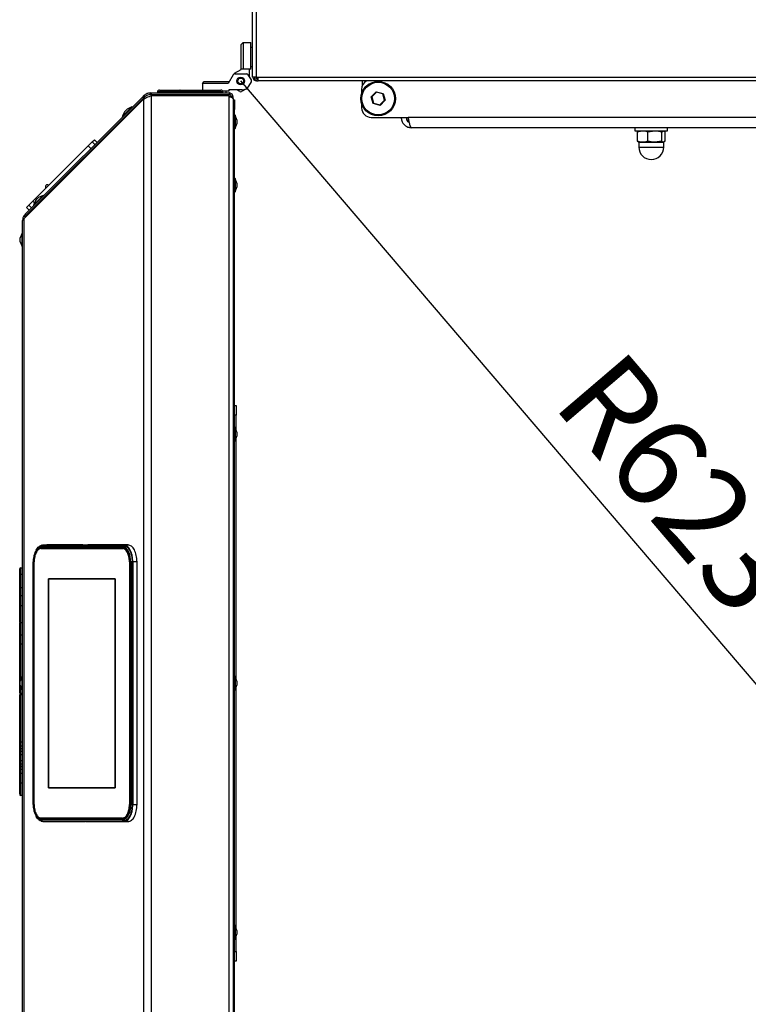
# Model space of a CAD drawing. Units: millimetres. Extents: x 75 to 6249, y 75 to 4380.
# Drawn here: x 769 to 1149, y 420 to 934 of the extents above; entities that cross this region are included whole.
import ezdxf

# ---------------------------------------------------------------- set-up
doc = ezdxf.new("R2010")
doc.units = ezdxf.units.MM
doc.header["$LTSCALE"] = 15
doc.layers.add('WYMIAR', color=8, linetype='Continuous')
doc.styles.add('SLDTEXTSTYLE0', font='TXT', dxfattribs={"width": 0.605})
doc.dimstyles.new('SLDDIMSTYLE1', dxfattribs={"dimtxt": 46.229736, "dimasz": 49.53, "dimexe": 0, "dimexo": 0.0625, "dimgap": 11.557434, "dimtad": 1, "dimdec": 0, "dimrnd": 1e-09, "dimzin": 12, "dimdsep": 46, "dimtxsty": 'SLDTEXTSTYLE0', "dimsah": 1, "dimcen": 0.09, "dimadec": 0, "dimazin": 3, "dimtfac": 1, "dimtdec": 0, "dimtofl": 0, "dimtmove": 0, "dimatfit": 3, "dimfxl": 1, "dimfrac": 2, "dimtolj": 1, "dimtzin": 12, "dimarcsym": 0})
doc.dimstyles.new('SLDDIMSTYLE5', dxfattribs={"dimtxt": 46.229736, "dimasz": 49.53, "dimexe": 0, "dimexo": 0.0625, "dimgap": 11.557434, "dimtad": 1, "dimdec": 0, "dimrnd": 1e-09, "dimzin": 12, "dimdsep": 46, "dimtxsty": 'SLDTEXTSTYLE0', "dimsah": 1, "dimcen": 0, "dimadec": 0, "dimazin": 3, "dimtfac": 1, "dimtdec": 0, "dimtofl": 0, "dimtmove": 0, "dimatfit": 3, "dimfxl": 1, "dimfrac": 2, "dimtolj": 1, "dimtzin": 12, "dimarcsym": 0})

# ---------------------------------------------------------------- blocks, each defined once
blk = doc.blocks.new('_D_20')
at = {"layer": 'WYMIAR'}
blk.add_line((1288.73, 428.28), (884.38, 901.67), dxfattribs=at)
blk.add_solid([(1288.73, 428.28), (1262.35, 470.89), (1250.76, 460.99)], dxfattribs=at)
at = {"layer": 'WYMIAR', "insert": (1082.49, 763.89), "char_height": 47.625, "attachment_point": 1, "rotation": 310.5026, "style": 'SLDTEXTSTYLE0'}
blk.add_mtext('R623', dxfattribs=at)
blk = doc.blocks.new('_D_22')
at = {"layer": 'WYMIAR'}
for p, q in [((2125.85, 1676.53), (2270.91, 1676.53)), ((2240.91, 277.62), (2240.91, 1676.53)), ((889.07, 277.62), (2270.91, 277.62))]:
    blk.add_line(p, q, dxfattribs=at)
for points in [[(2240.91, 1676.53), (2233.29, 1627), (2248.53, 1627)], [(2240.91, 277.62), (2248.53, 327.15), (2233.29, 327.15)]]:
    blk.add_solid(points, dxfattribs=at)
at = {"layer": 'WYMIAR', "insert": (2179.52, 906.52), "char_height": 47.625, "attachment_point": 1, "rotation": 90, "style": 'SLDTEXTSTYLE0'}
blk.add_mtext('1399', dxfattribs=at)

msp = doc.modelspace()

# ---------------------------------------------------------------- linework, layer by layer
at = {"lineweight": 25}
for p, q in [((890.339, 1169.618), (890.339, 903.718)), ((892.389, 1169.618), (892.389, 903.718)), ((885.639, 921.668), (884.639, 920.668)), ((884.639, 907.868), (884.639, 920.668)), ((885.639, 921.668), (889.639, 921.668)), ((885.639, 921.668), (885.639, 907.868)), ((889.639, 907.868), (889.639, 921.668)), ((890.339, 919.068), (889.639, 919.068)), ((880.396, 904.904), (877.798, 900.404)), ((881.139, 905.647), (884.639, 907.668)), ((881.262, 905.404), (887.489, 905.404)), ((885.639, 907.868), (884.639, 907.868)), ((884.639, 907.868), (884.639, 907.668)), ((889.639, 907.868), (885.639, 907.868)), ((889.934, 902.168), (888.355, 904.904)), ((889.039, 903.718), (889.039, 907.868)), ((889.639, 909.268), (890.339, 909.268)), ((864.375, 900.404), (865.375, 901.404)), ((864.375, 900.404), (864.375, 896.904)), ((877.798, 900.404), (864.375, 900.404)), ((865.375, 901.404), (878.375, 901.404)), ((888.685, 899.004), (889.934, 901.168)), ((892.389, 903.718), (890.339, 903.718)), ((890.639, 903.648), (890.759, 903.718)), ((890.639, 903.718), (890.639, 903.648)), ((891.391, 903.648), (890.639, 903.648)), ((892.389, 903.718), (893.439, 903.718)), ((892.619, 901.839), (892.619, 901.668)), ((892.7, 901.806), (892.619, 901.668)), ((892.619, 901.668), (893.439, 901.668)), ((893.043, 903.718), (892.973, 903.648)), ((892.973, 903.648), (893.439, 903.648)), ((893.439, 903.718), (1503.239, 903.718)), ((893.439, 901.668), (893.439, 903.718)), ((1503.239, 901.668), (893.439, 901.668)), ((947.839, 899.204), (947.839, 901.668)), ((837.209, 895.404), (837.209, 894.604)), ((837.209, 895.404), (837.717, 895.404)), ((837.717, 894.604), (837.209, 894.604)), ((837.717, 895.404), (837.717, 894.604)), ((837.717, 895.404), (878.325, 895.404)), ((837.717, 894.604), (878.325, 894.604)), ((840.971, 895.904), (840.971, 895.404)), ((852.418, 895.904), (840.971, 895.904)), ((841.971, 896.904), (852.747, 896.904)), ((843.621, 894.604), (843.621, 894.104)), ((852.418, 895.404), (852.418, 895.904)), ((852.7, 895.404), (852.7, 895.904)), ((875.071, 895.904), (852.7, 895.904)), ((852.747, 896.904), (853.012, 896.904)), ((853.012, 896.904), (874.071, 896.904)), ((853.289, 894.104), (853.289, 894.604)), ((853.486, 894.104), (853.486, 894.604)), ((853.527, 894.104), (853.527, 894.604)), ((869.711, 894.104), (869.711, 894.604)), ((870.018, 894.104), (870.018, 894.604)), ((870.593, 894.604), (870.593, 894.104)), ((871.571, 894.104), (871.571, 894.604)), ((871.67, 894.604), (871.67, 894.104)), ((872.236, 894.104), (872.236, 894.604)), ((872.406, 894.604), (872.406, 894.104)), ((872.421, 894.104), (872.421, 894.604)), ((878.175, 896.404), (874.937, 896.404)), ((875.071, 895.404), (875.071, 895.904)), ((875.225, 894.104), (875.225, 894.604)), ((876.775, 895.404), (876.775, 896.404)), ((885.221, 897.004), (878.175, 897.004)), ((878.175, 897.004), (878.175, 896.404)), ((878.325, 895.404), (878.325, 894.604)), ((878.38, 895.404), (878.325, 895.404)), ((883.875, 896.109), (882.326, 897.004)), ((887.039, 897.358), (884.875, 896.109)), ((947.449, 897.268), (947.449, 894.988)), ((952.509, 893.382), (955.091, 896.025)), ((955.153, 895.803), (952.733, 893.325)), ((955.091, 896.025), (958.671, 895.111)), ((955.091, 896.025), (955.153, 895.803)), ((958.51, 894.946), (955.153, 895.803)), ((958.671, 895.111), (958.51, 894.946)), ((959.446, 891.611), (958.51, 894.946)), ((958.671, 895.111), (959.67, 891.554)), ((771.291, 829.752), (833.697, 892.158)), ((771.959, 832.118), (833.132, 893.29)), ((772.525, 831.552), (833.697, 892.724)), ((832.729, 891.191), (832.446, 891.474)), ((833.857, 894.015), (833.132, 893.29)), ((833.132, 893.29), (833.697, 892.724)), ((833.697, 892.724), (834.423, 893.45)), ((833.697, 892.158), (833.697, 282.37)), ((833.857, 894.015), (834.423, 893.45)), ((837.717, 894.104), (837.717, 280.425)), ((837.717, 894.104), (878.33, 894.104)), ((878.33, 894.104), (878.33, 893.604)), ((878.33, 280.925), (878.33, 893.604)), ((879.544, 893.507), (878.573, 893.507)), ((879.575, 893.354), (880.375, 893.354)), ((879.575, 893.079), (879.575, 893.354)), ((880.375, 892.381), (880.375, 893.354)), ((880.38, 892.354), (880.38, 893.404)), ((880.38, 892.354), (880.38, 282.175)), ((880.38, 891.765), (881.18, 891.765)), ((881.18, 891.765), (881.18, 886.765)), ((947.449, 889.948), (947.449, 887.668)), ((953.508, 889.824), (952.509, 893.382)), ((952.733, 893.325), (952.509, 893.382)), ((952.733, 893.325), (953.669, 889.99)), ((953.669, 889.99), (953.508, 889.824)), ((957.088, 888.91), (953.508, 889.824)), ((953.669, 889.99), (957.025, 889.133)), ((957.025, 889.133), (959.446, 891.611)), ((959.67, 891.554), (957.088, 888.91)), ((959.67, 891.554), (959.446, 891.611)), ((823.715, 885.571), (822.603, 883.186)), ((823.289, 883.872), (827.553, 888.136)), ((823.715, 885.571), (823.917, 885.772)), ((823.917, 885.772), (825.168, 887.024)), ((827.553, 888.136), (825.168, 887.024)), ((827.765, 887.924), (827.553, 888.136)), ((881.18, 886.765), (880.38, 886.765)), ((881.18, 287.765), (881.18, 886.765)), ((957.025, 889.133), (957.088, 888.91)), ((822.603, 883.186), (823.289, 883.872)), ((822.603, 883.186), (822.815, 882.974)), ((825.174, 883.635), (824.891, 883.918)), ((881.48, 883.765), (881.18, 883.765)), ((882.38, 881.292), (881.48, 883.765)), ((881.48, 883.765), (881.48, 876.765)), ((881.48, 876.765), (882.38, 879.238)), ((882.38, 881.292), (882.38, 879.238)), ((952.449, 882.668), (971.796, 882.668)), ((971.089, 881.268), (971.089, 882.668)), ((971.089, 882.668), (971.138, 882.406)), ((972.089, 881.268), (971.089, 881.268)), ((1437.382, 882.668), (971.796, 882.668)), ((972.089, 880.268), (972.089, 881.268)), ((972.3, 880.268), (972.089, 880.268)), ((881.18, 876.765), (881.48, 876.765)), ((1435.689, 877.268), (973.489, 877.268)), ((1090.089, 877.268), (1090.089, 875.668)), ((1090.089, 875.668), (1099.969, 875.668)), ((1091.91, 875.454), (1091.399, 875.087)), ((1091.399, 870.248), (1091.399, 875.087)), ((1092.089, 875.668), (1091.862, 875.537)), ((1096.859, 875.087), (1100.454, 875.668)), ((1096.859, 870.248), (1096.859, 875.087)), ((1099.969, 875.668), (1107.089, 875.668)), ((1104.049, 875.087), (1104.914, 875.668)), ((1104.049, 870.248), (1104.049, 875.087)), ((1105.316, 875.537), (1105.089, 875.668)), ((1105.269, 875.454), (1105.779, 875.087)), ((1105.779, 870.248), (1105.779, 875.087)), ((1107.089, 875.668), (1107.089, 877.268)), ((804.765, 867.752), (806.88, 869.867)), ((806.88, 869.867), (808.028, 871.015)), ((806.88, 869.867), (808.294, 868.453)), ((809.443, 869.601), (808.028, 871.015)), ((1091.399, 870.248), (1091.91, 869.906)), ((1091.852, 869.805), (1092.089, 869.668)), ((1092.089, 869.668), (1092.089, 867.168)), ((1092.089, 869.668), (1094.129, 869.668)), ((1094.129, 869.668), (1100.454, 869.668)), ((1104.049, 870.248), (1100.454, 869.668)), ((1100.454, 869.668), (1104.914, 869.668)), ((1105.779, 870.248), (1104.914, 869.668)), ((1104.914, 869.668), (1105.089, 869.668)), ((1105.089, 869.668), (1105.327, 869.805)), ((1105.089, 867.168), (1105.089, 869.668)), ((775.936, 838.923), (804.765, 867.752)), ((806.179, 866.338), (804.765, 867.752)), ((1092.089, 867.168), (1094.129, 867.168)), ((1094.129, 867.168), (1105.089, 867.168)), ((881.48, 850.765), (881.18, 850.765)), ((882.38, 848.292), (881.48, 850.765)), ((881.48, 850.765), (881.48, 843.765)), ((882.38, 848.292), (882.38, 846.238)), ((784.124, 847.253), (784.136, 847.123)), ((881.18, 843.765), (881.48, 843.765)), ((881.48, 843.765), (882.38, 846.238)), ((773.821, 836.808), (775.936, 838.923)), ((775.936, 838.923), (776.849, 838.01)), ((776.343, 836.926), (778.876, 839.458)), ((777.455, 839.311), (776.343, 836.926)), ((777.455, 839.311), (778.199, 840.054)), ((778.199, 840.054), (778.908, 840.764)), ((778.876, 839.458), (781.293, 841.876)), ((781.293, 841.876), (778.908, 840.764)), ((781.505, 841.664), (781.293, 841.876)), ((772.673, 835.66), (773.821, 836.808)), ((772.673, 835.66), (774.087, 834.246)), ((773.821, 836.808), (775.235, 835.394)), ((776.343, 836.926), (776.555, 836.714)), ((770.571, 345.763), (770.571, 828.766)), ((771.291, 829.752), (771.291, 344.776)), ((771.959, 832.118), (772.525, 831.552)), ((772.621, 831.082), (772.621, 831.648)), ((773.288, 831.749), (773.005, 832.032)), ((773.149, 832.176), (773.432, 831.893)), ((770.271, 822.266), (769.371, 819.793)), ((769.371, 818.023), (769.371, 819.793)), ((769.371, 817.739), (769.371, 818.023)), ((769.371, 817.739), (770.271, 815.266)), ((770.571, 822.266), (770.271, 822.266)), ((770.271, 816.236), (770.271, 822.266)), ((770.271, 815.266), (770.271, 816.236)), ((770.271, 815.266), (770.571, 815.266)), ((881.18, 732.265), (881.98, 732.265)), ((881.98, 732.265), (881.98, 727.265)), ((881.98, 727.265), (881.18, 727.265)), ((881.98, 719.391), (881.98, 727.265)), ((881.48, 720.765), (881.18, 720.765)), ((882.38, 718.292), (881.48, 720.765)), ((881.48, 720.765), (881.48, 713.765)), ((881.48, 713.765), (882.38, 716.238)), ((881.98, 589.391), (881.98, 715.139)), ((882.38, 718.292), (882.38, 716.238)), ((881.18, 713.765), (881.48, 713.765)), ((780.695, 659.313), (779.864, 658.89)), ((780.311, 658.283), (822.614, 658.283)), ((780.87, 659.197), (780.422, 658.62)), ((780.422, 658.62), (822.725, 658.62)), ((781.164, 659.358), (780.713, 659.196)), ((823.173, 659.197), (780.87, 659.197)), ((783.151, 659.464), (781.037, 659.355)), ((783.279, 659.467), (781.164, 659.358)), ((781.164, 659.358), (823.467, 659.358)), ((783.279, 659.467), (783.155, 659.421)), ((802.046, 659.467), (783.279, 659.467)), ((803.387, 659.41), (801.149, 659.41)), ((801.223, 659.422), (802.046, 659.467)), ((804.695, 659.467), (803.778, 659.422)), ((825.582, 659.467), (804.695, 659.467)), ((822.725, 658.62), (823.173, 659.197)), ((823.467, 659.358), (825.582, 659.467)), ((777.768, 656.891), (777.529, 656.47)), ((778.111, 657.325), (777.767, 656.89)), ((780.311, 657.719), (822.614, 657.719)), ((781.159, 657.684), (780.311, 657.719)), ((780.311, 657.614), (822.614, 657.614)), ((822.707, 657.684), (781.159, 657.684)), ((822.614, 657.614), (822.894, 657.614)), ((776.179, 523.914), (776.179, 650.614)), ((776.247, 523.914), (776.247, 650.614)), ((776.546, 523.914), (776.546, 650.614)), ((776.601, 523.914), (776.601, 650.614)), ((826.324, 650.614), (826.324, 523.914)), ((826.379, 650.614), (826.379, 523.914)), ((826.678, 650.614), (826.678, 523.914)), ((826.968, 650.614), (826.968, 523.914)), ((827.721, 650.614), (826.968, 650.614)), ((827.721, 523.914), (827.721, 650.614)), ((828.101, 650.614), (828.101, 523.914)), ((830.274, 650.614), (828.101, 650.614)), ((830.274, 523.914), (830.274, 650.614)), ((769.071, 644.731), (769.071, 647.079)), ((769.071, 643.982), (769.071, 644.731)), ((769.071, 637.085), (769.071, 643.982)), ((769.571, 647.579), (769.571, 644.231)), ((769.571, 647.579), (770.571, 647.579)), ((769.571, 644.231), (770.571, 644.231)), ((769.571, 644.231), (769.571, 644.178)), ((769.571, 644.178), (769.571, 637.28)), ((769.571, 644.178), (770.571, 644.178)), ((784.094, 532.744), (784.094, 641.784)), ((784.094, 641.784), (818.83, 641.784)), ((784.094, 641.784), (818.83, 641.784)), ((784.094, 532.744), (784.094, 641.784)), ((784.094, 641.784), (818.83, 641.784)), ((784.094, 532.744), (784.094, 641.784)), ((818.83, 641.784), (784.094, 641.784)), ((784.094, 641.784), (784.094, 532.744)), ((818.83, 641.784), (818.83, 532.744)), ((818.83, 641.784), (818.83, 532.744)), ((818.83, 641.784), (818.83, 532.744)), ((818.83, 532.744), (818.83, 641.784)), ((769.071, 634.418), (769.071, 637.085)), ((769.571, 637.28), (769.571, 633.126)), ((769.571, 637.28), (770.571, 637.28)), ((769.571, 633.126), (770.571, 633.126)), ((769.571, 627.791), (770.571, 627.791)), ((769.271, 618.973), (769.271, 618.99)), ((769.571, 619.075), (770.571, 619.075)), ((769.571, 612.531), (770.571, 612.531)), ((769.071, 589.525), (769.071, 607.386)), ((769.571, 607.886), (769.571, 589.525)), ((769.571, 607.886), (770.571, 607.886)), ((769.571, 589.525), (769.071, 589.525)), ((770.271, 590.764), (769.371, 588.292)), ((769.371, 587.282), (769.371, 588.292)), ((769.371, 586.237), (769.371, 587.282)), ((769.371, 586.237), (770.271, 583.764)), ((769.571, 589.525), (769.571, 588.841)), ((769.571, 589.525), (769.82, 589.525)), ((770.571, 590.764), (770.271, 590.764)), ((770.271, 587.326), (770.271, 590.764)), ((770.271, 583.764), (770.271, 587.326)), ((881.48, 590.765), (881.18, 590.765)), ((882.38, 588.292), (881.48, 590.765)), ((881.48, 590.765), (881.48, 590.128)), ((881.48, 590.128), (881.48, 583.765)), ((881.48, 583.765), (882.38, 586.238)), ((882.38, 588.292), (882.38, 588.105)), ((882.38, 588.105), (882.38, 586.238)), ((769.071, 582.26), (769.071, 582.506)), ((769.071, 580.926), (769.071, 581.152)), ((769.071, 557.074), (769.071, 580.926)), ((769.571, 585.688), (769.571, 585.278)), ((769.571, 585.278), (769.72, 585.278)), ((769.571, 582.181), (770.571, 582.181)), ((769.571, 582.181), (769.571, 581.652)), ((769.571, 581.652), (770.571, 581.652)), ((769.571, 581.652), (769.571, 581.426)), ((769.571, 581.426), (769.571, 556.724)), ((769.571, 581.426), (770.571, 581.426)), ((770.271, 583.764), (770.571, 583.764)), ((881.18, 583.765), (881.48, 583.765)), ((881.98, 459.391), (881.98, 585.139)), ((769.071, 555.168), (769.071, 557.074)), ((769.571, 556.724), (770.571, 556.724)), ((769.571, 556.724), (769.571, 554.697)), ((769.071, 552.746), (769.071, 553.592)), ((769.071, 549.745), (769.071, 551.372)), ((769.571, 554.697), (770.571, 554.697)), ((769.571, 553.212), (770.571, 553.212)), ((769.571, 553.212), (769.571, 553.137)), ((769.571, 553.137), (770.571, 553.137)), ((769.571, 551.851), (769.571, 550.115)), ((769.571, 551.851), (770.571, 551.851)), ((769.571, 550.115), (770.571, 550.115)), ((769.571, 550.115), (769.571, 546.94)), ((769.071, 547.309), (769.071, 549.745)), ((769.071, 545.679), (769.071, 547.309)), ((769.571, 546.94), (769.571, 545.201)), ((769.571, 546.94), (770.571, 546.94)), ((769.571, 545.201), (770.571, 545.201)), ((769.071, 543.461), (769.071, 544.31)), ((769.071, 539.977), (769.071, 541.884)), ((769.071, 535.693), (769.071, 539.977)), ((769.571, 543.918), (770.571, 543.918)), ((769.571, 543.918), (769.571, 543.84)), ((769.571, 543.84), (770.571, 543.84)), ((769.571, 542.355), (769.571, 540.328)), ((769.571, 542.355), (770.571, 542.355)), ((769.571, 540.328), (770.571, 540.328)), ((769.571, 540.328), (769.571, 535.378)), ((769.071, 529.484), (769.071, 535.693)), ((769.571, 535.378), (770.571, 535.378)), ((769.571, 535.378), (769.571, 528.693)), ((818.83, 532.744), (784.094, 532.744)), ((818.83, 532.744), (784.094, 532.744)), ((818.83, 532.744), (784.094, 532.744)), ((784.094, 532.744), (818.83, 532.744)), ((769.571, 528.693), (769.535, 528.693)), ((770.571, 528.693), (769.571, 528.693)), ((826.968, 523.914), (827.721, 523.914)), ((828.101, 523.914), (830.274, 523.914)), ((777.529, 518.059), (777.768, 517.637)), ((777.767, 517.639), (778.089, 517.231)), ((779.489, 515.829), (780.695, 515.215)), ((780.209, 515.358), (780.438, 515.346)), ((780.225, 515.508), (780.98, 515.236)), ((822.614, 516.914), (780.311, 516.914)), ((780.311, 516.809), (781.159, 516.844)), ((822.614, 516.809), (780.311, 516.809)), ((822.614, 516.246), (780.311, 516.246)), ((822.725, 515.908), (780.422, 515.908)), ((780.422, 515.908), (780.87, 515.332)), ((780.87, 515.332), (823.173, 515.332)), ((781.159, 516.844), (822.957, 516.844)), ((823.467, 515.17), (781.164, 515.17)), ((781.164, 515.17), (783.279, 515.062)), ((783.279, 515.062), (802.046, 515.062)), ((801.149, 515.118), (803.387, 515.118)), ((802.046, 515.062), (801.223, 515.106)), ((803.778, 515.106), (804.695, 515.062)), ((804.695, 515.062), (825.582, 515.062)), ((823.173, 515.332), (822.725, 515.908)), ((825.582, 515.062), (823.467, 515.17)), ((881.48, 460.765), (881.18, 460.765)), ((882.38, 458.292), (881.48, 460.765)), ((881.48, 460.765), (881.48, 459.793)), ((881.48, 459.793), (881.48, 453.765)), ((882.38, 458.292), (882.38, 458.007)), ((882.38, 458.007), (882.38, 456.238)), ((881.18, 453.765), (881.48, 453.765)), ((881.48, 453.765), (882.38, 456.238)), ((881.98, 447.265), (881.98, 455.139)), ((881.18, 447.265), (881.98, 447.265)), ((881.98, 447.265), (881.98, 442.265)), ((881.98, 442.265), (881.18, 442.265))]:
    msp.add_line(p, q, dxfattribs=at)
at = {"lineweight": 25, "flags": 128}
for points in [[(852.747, 896.904), (852.683, 896.884), (852.621, 896.828), (852.564, 896.735), (852.515, 896.611), (852.474, 896.459), (852.443, 896.286), (852.425, 896.099), (852.418, 895.904)], [(852.7, 895.904), (852.706, 896.099), (852.724, 896.286), (852.753, 896.459), (852.792, 896.611), (852.839, 896.735), (852.893, 896.828), (852.952, 896.884), (853.012, 896.904)]]:
    msp.add_lwpolyline(points, dxfattribs=at)
at = {"lineweight": 25}
for centre, radius in [((884.375, 901.668), 2), ((884.375, 901.668), 1.5), ((956.089, 892.468), 9), ((956.089, 892.468), 8.5)]:
    msp.add_circle(centre, radius, dxfattribs=at)
for centre, radius, start, end in [((881.262, 904.404), 1, 90, 150), ((881.639, 904.781), 1, 120, 150.47601), ((887.489, 904.404), 1, 30, 90), ((884.375, 901.668), 622.572, 269.443205, 0), ((889.068, 901.668), 1, 330, 30), ((892.619, 903.648), 1.98, 180, 270), ((893.439, 903.718), 2.05, 180, 270), ((893.439, 903.718), 1.25, 180, 270), ((952.449, 897.268), 5, 118.35764, 180), ((841.971, 895.904), 1, 90, 180), ((874.071, 895.904), 1, 0, 90), ((884.375, 896.975), 1, 240, 300), ((885.221, 901.004), 4, 270, 330), ((885.039, 900.823), 4, 300, 316.83559), ((952.449, 887.668), 5, 180, 270), ((972.089, 881.268), 1, 180, 270), ((1098.589, 867.168), 6.5, 180, 0), ((783.492, 846.479), 1, 50.78846, 225), ((769.571, 647.079), 0.5, 90, 180), ((769.571, 644.731), 0.5, 180, 270), ((769.571, 607.386), 0.5, 90, 180), ((769.571, 581.152), 0.5, 90, 180), ((769.571, 580.926), 0.5, 90, 180), ((769.56, 545.69), 0.489, 181.32543, 271.26523)]:
    msp.add_arc(centre, radius, start, end, dxfattribs=at)
for centre, major_axis, ratio, start_param, end_param in [((769.571, 643.982), (0.5, 0), 0.391285, 1.5707963, 3.1415927), ((769.571, 637.085), (0.5, 0), 0.391285, 1.5707963, 3.1415927), ((769.571, 634.418), (0, 1.292), 0.3869325, 1.5707963, 3.1415927), ((769.571, 582.26), (0, 1.099), 0.4550592, 1.5707963, 2.3361028), ((769.571, 557.074), (0.5, 0), 0.7004938, 3.1415927, 4.712389), ((769.571, 549.745), (0.5, 0), 0.7389322, 1.5707963, 3.1415927), ((769.571, 547.309), (0.5, 0), 0.7385449, 3.1415927, 4.712389), ((769.571, 539.977), (0.5, 0), 0.7004938, 1.5707963, 3.1415927), ((769.571, 535.693), (0.5, 0), 0.6305776, 3.1415927, 4.712389), ((769.571, 529.484), (0, 0.793), 0.6305776, 1.5707963, 3.0705522)]:
    msp.add_ellipse(centre, major_axis=major_axis, ratio=ratio, start_param=start_param, end_param=end_param, dxfattribs=at)
for points, knots in [([(892.973, 903.648), (892.943, 903.495), (892.885, 903.189), (892.813, 902.849), (892.77, 902.735), (892.757, 902.7)], [0, 0, 0, 0, 0.4093425, 0.8186849, 1, 1, 1, 1]), ([(892.973, 903.648), (892.943, 903.381), (892.903, 903.011), (892.862, 902.722), (892.85, 902.641)], [0, 0, 0, 0, 0.7201714, 1, 1, 1, 1]), ([(880.375, 893.354), (880.349, 893.601), (880.297, 894.096), (879.892, 894.742), (879.303, 895.206), (878.739, 895.388), (878.409, 895.401), (878.325, 895.404)], [0, 0, 0, 0, 0.2303403, 0.4607651, 0.6911902, 0.9216153, 1, 1, 1, 1]), ([(879.575, 893.354), (879.556, 893.521), (879.517, 893.855), (879.217, 894.273), (878.801, 894.552), (878.479, 894.587), (878.325, 894.604)], [0, 0, 0, 0, 0.2547152, 0.5096071, 0.7645001, 1, 1, 1, 1]), ([(878.33, 893.604), (878.577, 893.508), (879.071, 893.316), (879.718, 893.028), (880.182, 892.74), (880.364, 892.514), (880.376, 892.386), (880.38, 892.354)], [0, 0, 0, 0, 0.2303403, 0.4607651, 0.6911902, 0.9216153, 1, 1, 1, 1]), ([(968.089, 882.668), (968.151, 882.049), (968.276, 880.81), (969.243, 879.169), (970.662, 877.946), (972.173, 877.345), (973.139, 877.288), (973.489, 877.268)], [0, 0, 0, 0, 0.2189415, 0.437893, 0.6568446, 0.8757961, 1, 1, 1, 1]), ([(1091.399, 875.087), (1091.574, 875.155), (1092.463, 875.498), (1093.387, 875.592), (1094.129, 875.668)], [0, 0, 0, 0, 0.19678356, 1, 1, 1, 1]), ([(1094.129, 875.668), (1094.333, 875.662), (1095.256, 875.636), (1096.157, 875.327), (1096.859, 875.087)], [0, 0, 0, 0, 0.22070115, 1, 1, 1, 1]), ([(1100.454, 875.668), (1100.539, 875.667), (1101.753, 875.659), (1102.943, 875.363), (1104.049, 875.087)], [0, 0, 0, 0, 0.0702148, 1, 1, 1, 1]), ([(1094.129, 869.668), (1093.387, 869.744), (1092.463, 869.838), (1091.574, 870.181), (1091.399, 870.248)], [0, 0, 0, 0, 0.8032164, 1, 1, 1, 1]), ([(1096.859, 870.248), (1096.157, 870.008), (1095.256, 869.7), (1094.333, 869.674), (1094.129, 869.668)], [0, 0, 0, 0, 0.7792988, 1, 1, 1, 1]), ([(1100.454, 869.668), (1100.369, 869.668), (1099.155, 869.677), (1097.965, 869.973), (1096.859, 870.248)], [0, 0, 0, 0, 0.0702148, 1, 1, 1, 1]), ([(1104.914, 869.668), (1104.894, 869.668), (1104.602, 869.677), (1104.315, 869.973), (1104.049, 870.248)], [0, 0, 0, 0, 0.0702148, 1, 1, 1, 1]), ([(772.525, 831.552), (772.158, 831.16), (771.747, 830.722), (771.646, 830.156), (771.636, 830.097)], [0, 0, 0, 0, 0.8949881, 1, 1, 1, 1]), ([(777.488, 656.115), (777.682, 656.436), (778.081, 657.098), (779.016, 658.016), (779.801, 658.178), (780.311, 658.283)], [0, 0, 0, 0, 0.2476656, 0.5109368, 1, 1, 1, 1]), ([(780.422, 658.62), (779.89, 658.51), (779.071, 658.341), (778.116, 657.409), (777.719, 656.752), (777.536, 656.45)], [0, 0, 0, 0, 0.5010565, 0.7707839, 1, 1, 1, 1]), ([(777.703, 656.758), (777.922, 657.122), (778.371, 657.867), (779.421, 658.899), (780.299, 659.079), (780.87, 659.197)], [0, 0, 0, 0, 0.2500222, 0.5124688, 1, 1, 1, 1]), ([(779.169, 658.536), (779.109, 658.514), (778.977, 658.465), (778.878, 658.313), (778.824, 658.231)], [0, 0, 0, 0, 0.4545478, 1, 1, 1, 1]), ([(779.864, 658.89), (779.724, 658.867), (779.528, 658.834), (779.36, 658.653), (779.312, 658.602)], [0, 0, 0, 0, 0.7151368, 1, 1, 1, 1]), ([(801.223, 659.422), (801.206, 659.421), (801.175, 659.42), (801.133, 659.417), (801.102, 659.413), (801.101, 659.411), (801.133, 659.411), (801.149, 659.41)], [0, 0, 0, 0, 0.1491336, 0.2824497, 0.5008491, 0.7564385, 1, 1, 1, 1]), ([(803.778, 659.422), (803.743, 659.421), (803.673, 659.418), (803.56, 659.414), (803.456, 659.411), (803.41, 659.411), (803.387, 659.41)], [0, 0, 0, 0, 0.25010887, 0.50014937, 0.75010381, 1, 1, 1, 1]), ([(822.614, 658.283), (823.125, 658.18), (823.912, 658.023), (824.858, 657.066), (825.509, 656.077), (826.033, 654.848), (826.54, 653.063), (826.623, 651.579), (826.678, 650.614)], [0, 0, 0, 0, 0.2394568, 0.3683607, 0.5, 0.6316393, 0.7605432, 1, 1, 1, 1]), ([(826.968, 650.614), (826.911, 651.621), (826.824, 653.171), (826.295, 655.035), (825.748, 656.317), (825.068, 657.351), (824.08, 658.349), (823.259, 658.513), (822.725, 658.62)], [0, 0, 0, 0, 0.2394568, 0.3683607, 0.5, 0.6316393, 0.7605432, 1, 1, 1, 1]), ([(823.173, 659.197), (823.745, 659.082), (824.625, 658.906), (825.684, 657.835), (826.413, 656.728), (827, 655.353), (827.567, 653.355), (827.66, 651.694), (827.721, 650.614)], [0, 0, 0, 0, 0.23945684, 0.36836066, 0.5, 0.63163934, 0.76054316, 1, 1, 1, 1]), ([(828.101, 650.614), (828.039, 651.714), (827.944, 653.406), (827.366, 655.442), (826.768, 656.843), (826.026, 657.971), (824.947, 659.062), (824.05, 659.241), (823.467, 659.358)], [0, 0, 0, 0, 0.2394568, 0.3683607, 0.5, 0.6316393, 0.7605432, 1, 1, 1, 1]), ([(776.247, 650.614), (776.3, 651.582), (776.381, 653.071), (776.899, 654.833), (777.236, 655.734), (777.471, 656.089), (777.488, 656.115)], [0, 0, 0, 0, 0.4691769, 0.7217431, 0.979669, 1, 1, 1, 1]), ([(769.071, 627.791), (769.071, 628.678), (769.071, 630.121), (769.071, 632.025), (769.071, 633.374), (769.071, 634.002), (769.071, 634.243)], [0, 0, 0, 0, 0.3780105, 0.6153798, 0.8521078, 1, 1, 1, 1]), ([(769.571, 633.126), (769.571, 632.826), (769.571, 632.014), (769.571, 630.757), (769.571, 629.274), (769.571, 628.355), (769.571, 627.791)], [0, 0, 0, 0, 0.18597637, 0.50336068, 0.69481282, 1, 1, 1, 1]), ([(769.571, 627.791), (769.515, 627.791), (769.402, 627.791), (769.253, 627.791), (769.139, 627.791), (769.084, 627.791), (769.072, 627.791), (769.071, 627.791), (769.071, 627.791)], [0, 0, 0, 0, 0.2146154, 0.4292302, 0.6438623, 0.8585308, 0.9705724, 1, 1, 1, 1]), ([(769.071, 619.387), (769.071, 619.388), (769.071, 619.406), (769.071, 619.581), (769.071, 620.518), (769.071, 621.945), (769.071, 623.54), (769.071, 625.457), (769.071, 626.9), (769.071, 627.791)], [0, 0, 0, 0, 0.0085191, 0.1726693, 0.3405585, 0.5080412, 0.6439804, 0.7802957, 1, 1, 1, 1]), ([(769.571, 627.791), (769.571, 626.865), (769.571, 625.355), (769.571, 623.345), (769.571, 621.64), (769.571, 620.127), (769.571, 619.271), (769.571, 619.114), (769.571, 619.075)], [0, 0, 0, 0, 0.2430144, 0.396608, 0.5498012, 0.742577, 0.9363747, 1, 1, 1, 1]), ([(769.287, 618.981), (769.277, 618.986), (769.218, 619.017), (769.14, 619.12), (769.084, 619.251), (769.071, 619.344), (769.071, 619.381), (769.071, 619.387)], [0, 0, 0, 0, 0.0666538, 0.417537, 0.768535, 0.9591845, 1, 1, 1, 1]), ([(769.571, 619.075), (769.515, 619.07), (769.402, 619.059), (769.253, 618.973), (769.139, 618.846), (769.084, 618.711), (769.071, 618.618), (769.071, 618.581), (769.071, 618.575)], [0, 0, 0, 0, 0.2145373, 0.429073, 0.6436561, 0.858339, 0.9771633, 1, 1, 1, 1]), ([(769.234, 619.024), (769.232, 619.023), (769.164, 618.976), (769.102, 618.848), (769.071, 618.723), (769.071, 618.657), (769.071, 618.656)], [0, 0, 0, 0, 0.0123498, 0.4862747, 0.9929638, 1, 1, 1, 1]), ([(769.071, 612.53), (769.071, 613.075), (769.071, 614.436), (769.071, 616.266), (769.071, 617.652), (769.071, 618.354), (769.071, 618.559), (769.071, 618.572), (769.071, 618.575)], [0, 0, 0, 0, 0.2042609, 0.5105375, 0.6910022, 0.8223482, 0.9543184, 1, 1, 1, 1]), ([(769.571, 619.075), (769.571, 619.072), (769.571, 619.057), (769.571, 618.818), (769.571, 618.019), (769.571, 616.496), (769.571, 614.534), (769.571, 613.097), (769.571, 612.531)], [0, 0, 0, 0, 0.0460931, 0.1866042, 0.3246776, 0.5087395, 0.8067432, 1, 1, 1, 1]), ([(769.571, 612.531), (769.515, 612.531), (769.402, 612.531), (769.253, 612.531), (769.139, 612.531), (769.086, 612.53), (769.072, 612.53), (769.071, 612.53), (769.071, 612.53)], [0, 0, 0, 0, 0.21464381, 0.42928749, 0.64393513, 0.8585911, 0.95744794, 1, 1, 1, 1]), ([(769.071, 607.386), (769.071, 607.441), (769.071, 607.957), (769.071, 608.957), (769.071, 610.439), (769.071, 611.635), (769.071, 612.35), (769.071, 612.53)], [0, 0, 0, 0, 0.0330968, 0.3105418, 0.5878975, 0.8961539, 1, 1, 1, 1]), ([(769.571, 612.531), (769.571, 612.347), (769.571, 611.612), (769.571, 610.387), (769.571, 609.022), (769.571, 608.213), (769.571, 607.886)], [0, 0, 0, 0, 0.1180916, 0.4698486, 0.7856819, 1, 1, 1, 1]), ([(769.071, 585.425), (769.071, 585.654), (769.071, 586.251), (769.071, 587.245), (769.071, 588.383), (769.071, 589.145), (769.071, 589.525)], [0, 0, 0, 0, 0.1722351, 0.4483609, 0.7243549, 1, 1, 1, 1]), ([(769.571, 585.278), (769.515, 585.279), (769.402, 585.283), (769.253, 585.308), (769.139, 585.345), (769.084, 585.385), (769.071, 585.412), (769.071, 585.423), (769.071, 585.425)], [0, 0, 0, 0, 0.214597, 0.4291931, 0.6438138, 0.8584865, 0.9730867, 1, 1, 1, 1]), ([(769.071, 582.681), (769.071, 582.684), (769.071, 582.693), (769.071, 582.852), (769.071, 583.428), (769.071, 584.358), (769.071, 585.118), (769.071, 585.425)], [0, 0, 0, 0, 0.0789172, 0.2744282, 0.470142, 0.7863326, 1, 1, 1, 1]), ([(769.571, 582.181), (769.515, 582.186), (769.402, 582.197), (769.253, 582.284), (769.139, 582.41), (769.084, 582.544), (769.071, 582.637), (769.071, 582.674), (769.071, 582.681)], [0, 0, 0, 0, 0.2146022, 0.4292037, 0.6438277, 0.8584992, 0.972504, 1, 1, 1, 1]), ([(769.571, 585.278), (769.571, 584.943), (769.571, 584.095), (769.571, 583.047), (769.571, 582.383), (769.571, 582.195), (769.571, 582.184), (769.571, 582.181)], [0, 0, 0, 0, 0.2051415, 0.5187667, 0.7217231, 0.9225431, 1, 1, 1, 1]), ([(769.071, 555.168), (769.071, 555.157), (769.072, 555.122), (769.086, 555.035), (769.139, 554.913), (769.253, 554.793), (769.402, 554.712), (769.515, 554.702), (769.571, 554.697)], [0, 0, 0, 0, 0.04470182, 0.14140823, 0.3560629, 0.57071073, 0.78535531, 1, 1, 1, 1]), ([(769.071, 553.592), (769.071, 553.665), (769.071, 553.905), (769.071, 554.274), (769.071, 554.736), (769.071, 555.02), (769.071, 555.168)], [0, 0, 0, 0, 0.1549286, 0.5088239, 0.7447421, 1, 1, 1, 1]), ([(769.071, 553.592), (769.071, 553.591), (769.071, 553.583), (769.074, 553.529), (769.102, 553.441), (769.188, 553.339), (769.298, 553.268), (769.427, 553.221), (769.523, 553.215), (769.571, 553.212)], [0, 0, 0, 0, 0.0051425, 0.0479842, 0.2973922, 0.5042204, 0.6771913, 0.8383429, 1, 1, 1, 1]), ([(769.071, 552.746), (769.071, 552.747), (769.071, 552.757), (769.074, 552.813), (769.104, 552.905), (769.19, 553.008), (769.3, 553.08), (769.428, 553.128), (769.523, 553.134), (769.571, 553.137)], [0, 0, 0, 0, 0.0050939, 0.0539674, 0.3041671, 0.5101237, 0.6812413, 0.8403605, 1, 1, 1, 1]), ([(769.071, 551.372), (769.071, 551.373), (769.071, 551.49), (769.071, 551.724), (769.071, 552.154), (769.071, 552.482), (769.071, 552.703), (769.071, 552.746)], [0, 0, 0, 0, 0.0016166, 0.2358144, 0.4700181, 0.8975594, 1, 1, 1, 1]), ([(769.071, 551.372), (769.071, 551.389), (769.073, 551.424), (769.088, 551.512), (769.139, 551.631), (769.253, 551.752), (769.402, 551.835), (769.515, 551.845), (769.571, 551.851)], [0, 0, 0, 0, 0.06631732, 0.14141444, 0.35606223, 0.57070859, 0.78535428, 1, 1, 1, 1]), ([(769.571, 554.697), (769.571, 554.669), (769.571, 554.521), (769.571, 554.236), (769.571, 553.796), (769.571, 553.459), (769.571, 553.251), (769.571, 553.212)], [0, 0, 0, 0, 0.05023, 0.2748, 0.5290766, 0.9106085, 1, 1, 1, 1]), ([(769.571, 553.137), (769.571, 553.117), (769.571, 552.926), (769.571, 552.626), (769.571, 552.204), (769.571, 551.969), (769.571, 551.851)], [0, 0, 0, 0, 0.05155369, 0.4919916, 0.74541436, 1, 1, 1, 1]), ([(769.071, 544.31), (769.071, 544.389), (769.071, 544.512), (769.071, 544.737), (769.071, 544.996), (769.071, 545.325), (769.071, 545.561), (769.071, 545.679)], [0, 0, 0, 0, 0.1918713, 0.2978598, 0.5320472, 0.766237, 1, 1, 1, 1]), ([(769.571, 545.201), (769.571, 545.083), (769.571, 544.845), (769.571, 544.513), (769.571, 544.2), (769.571, 544.01), (769.571, 543.918)], [0, 0, 0, 0, 0.2527746, 0.5061602, 0.7596351, 1, 1, 1, 1]), ([(769.071, 544.31), (769.071, 544.309), (769.071, 544.261), (769.093, 544.167), (769.181, 544.053), (769.3, 543.975), (769.428, 543.927), (769.523, 543.921), (769.571, 543.918)], [0, 0, 0, 0, 0.00509163, 0.25909786, 0.51048393, 0.68149633, 0.84048718, 1, 1, 1, 1]), ([(769.071, 543.461), (769.071, 543.462), (769.071, 543.471), (769.074, 543.523), (769.102, 543.612), (769.188, 543.713), (769.298, 543.784), (769.427, 543.831), (769.523, 543.837), (769.571, 543.84)], [0, 0, 0, 0, 0.00515134, 0.04692833, 0.29618987, 0.50316906, 0.67646875, 0.83798292, 1, 1, 1, 1]), ([(769.071, 541.884), (769.071, 541.903), (769.071, 542.168), (769.071, 542.557), (769.071, 543.012), (769.071, 543.276), (769.071, 543.425), (769.071, 543.461)], [0, 0, 0, 0, 0.0322253, 0.4530766, 0.6889518, 0.9248213, 1, 1, 1, 1]), ([(769.071, 541.884), (769.071, 541.896), (769.072, 541.931), (769.086, 542.018), (769.139, 542.139), (769.253, 542.258), (769.402, 542.34), (769.515, 542.35), (769.571, 542.355)], [0, 0, 0, 0, 0.0500054, 0.1414091, 0.3560612, 0.5707088, 0.7853544, 1, 1, 1, 1]), ([(769.571, 543.84), (769.571, 543.817), (769.571, 543.702), (769.571, 543.47), (769.571, 543.018), (769.571, 542.618), (769.571, 542.355)], [0, 0, 0, 0, 0.05023132, 0.25744284, 0.51150474, 1, 1, 1, 1]), ([(777.488, 518.414), (777.471, 518.44), (777.236, 518.795), (776.899, 519.696), (776.381, 521.458), (776.3, 522.947), (776.247, 523.914)], [0, 0, 0, 0, 0.020331, 0.2782569, 0.5308231, 1, 1, 1, 1]), ([(826.678, 523.914), (826.623, 522.95), (826.54, 521.466), (826.033, 519.68), (825.509, 518.452), (824.858, 517.462), (823.912, 516.506), (823.125, 516.349), (822.614, 516.246)], [0, 0, 0, 0, 0.2394568, 0.3683607, 0.5, 0.6316393, 0.7605432, 1, 1, 1, 1]), ([(822.725, 515.908), (823.259, 516.015), (824.08, 516.18), (825.068, 517.178), (825.748, 518.211), (826.295, 519.494), (826.824, 521.358), (826.911, 522.907), (826.968, 523.914)], [0, 0, 0, 0, 0.2394568, 0.3683607, 0.5, 0.6316393, 0.7605432, 1, 1, 1, 1]), ([(823.018, 517.066), (823.364, 517.149), (824.195, 517.349), (825.297, 518.859), (826.157, 521.16), (826.268, 522.996), (826.324, 523.914)], [0, 0, 0, 0, 0.19252958, 0.46168639, 0.73084319, 1, 1, 1, 1]), ([(827.721, 523.914), (827.66, 522.835), (827.567, 521.174), (827, 519.176), (826.413, 517.801), (825.684, 516.693), (824.625, 515.623), (823.745, 515.447), (823.173, 515.332)], [0, 0, 0, 0, 0.2394568, 0.3683607, 0.5, 0.6316393, 0.7605432, 1, 1, 1, 1]), ([(823.467, 515.17), (824.05, 515.287), (824.947, 515.467), (826.026, 516.557), (826.768, 517.686), (827.366, 519.087), (827.944, 521.122), (828.039, 522.814), (828.101, 523.914)], [0, 0, 0, 0, 0.2394568, 0.3683607, 0.5, 0.6316393, 0.7605432, 1, 1, 1, 1]), ([(825.968, 518.817), (826.008, 518.865), (826.453, 519.408), (826.985, 521.217), (827.109, 523.015), (827.172, 523.914)], [0, 0, 0, 0, 0.04632271, 0.52316135, 1, 1, 1, 1]), ([(780.311, 516.246), (779.801, 516.351), (779.016, 516.512), (778.081, 517.43), (777.682, 518.093), (777.488, 518.414)], [0, 0, 0, 0, 0.4890632, 0.7523344, 1, 1, 1, 1]), ([(777.536, 518.079), (777.719, 517.777), (778.116, 517.119), (779.071, 516.188), (779.89, 516.018), (780.422, 515.908)], [0, 0, 0, 0, 0.2292161, 0.4989435, 1, 1, 1, 1]), ([(780.87, 515.332), (780.299, 515.449), (779.421, 515.63), (778.371, 516.661), (777.922, 517.407), (777.703, 517.771)], [0, 0, 0, 0, 0.4875312, 0.7499778, 1, 1, 1, 1]), ([(778.824, 516.298), (778.878, 516.215), (778.977, 516.063), (779.109, 516.014), (779.169, 515.992)], [0, 0, 0, 0, 0.5454522, 1, 1, 1, 1]), ([(779.312, 515.927), (779.36, 515.875), (779.528, 515.694), (779.724, 515.662), (779.864, 515.638)], [0, 0, 0, 0, 0.2848632, 1, 1, 1, 1]), ([(801.149, 515.118), (801.133, 515.118), (801.101, 515.118), (801.102, 515.115), (801.133, 515.112), (801.175, 515.109), (801.206, 515.107), (801.223, 515.106)], [0, 0, 0, 0, 0.24356151, 0.49915087, 0.71755027, 0.85086636, 1, 1, 1, 1]), ([(803.778, 515.106), (803.757, 515.107), (803.719, 515.109), (803.645, 515.112), (803.555, 515.115), (803.455, 515.118), (803.409, 515.118), (803.387, 515.118)], [0, 0, 0, 0, 0.14913364, 0.28244973, 0.50084913, 0.75643849, 1, 1, 1, 1])]:
    msp.add_open_spline(points, degree=3, knots=knots, dxfattribs=at)
for points in [[(837.209, 895.404), (836.581, 895.339), (835.326, 895.21), (834.347, 894.413), (833.857, 894.015)], [(837.209, 894.604), (836.687, 894.55), (835.643, 894.442), (834.83, 893.781), (834.423, 893.45)], [(833.697, 892.158), (833.934, 892.321), (834.408, 892.645), (835.397, 893.131), (836.517, 893.617), (837.317, 893.942), (837.717, 894.104)], [(973.489, 877.268), (973.348, 877.349), (973.066, 877.511), (972.643, 878.76), (972.22, 880.545), (971.938, 881.96), (971.796, 882.668)], [(771.959, 832.118), (771.561, 831.628), (770.765, 830.649), (770.636, 829.394), (770.571, 828.766)], [(770.571, 828.766), (770.603, 828.93), (770.666, 829.259), (771.083, 829.588), (771.291, 829.752)], [(780.311, 658.283), (780.316, 658.345), (780.326, 658.47), (780.39, 658.57), (780.422, 658.62)], [(780.87, 659.197), (780.912, 659.241), (780.996, 659.329), (781.108, 659.349), (781.164, 659.358)], [(822.725, 658.62), (822.693, 658.57), (822.629, 658.47), (822.619, 658.345), (822.614, 658.283)], [(823.467, 659.358), (823.411, 659.349), (823.3, 659.329), (823.215, 659.241), (823.173, 659.197)], [(830.274, 650.614), (830.203, 651.774), (830.062, 654.094), (828.977, 657.021), (827.426, 659.068), (826.197, 659.334), (825.582, 659.467)], [(780.311, 657.719), (779.817, 657.612), (778.831, 657.399), (777.586, 655.756), (776.715, 653.407), (776.602, 651.545), (776.546, 650.614)], [(780.311, 657.614), (779.825, 657.509), (778.852, 657.299), (777.626, 655.68), (776.768, 653.366), (776.657, 651.532), (776.601, 650.614)], [(826.379, 650.614), (826.323, 651.545), (826.209, 653.407), (825.339, 655.756), (824.094, 657.399), (823.107, 657.612), (822.614, 657.719)], [(826.324, 650.614), (826.268, 651.532), (826.156, 653.366), (825.298, 655.68), (824.072, 657.299), (823.1, 657.509), (822.614, 657.614)], [(776.179, 650.614), (776.174, 650.614), (776.163, 650.614), (776.219, 650.614), (776.247, 650.614)], [(826.678, 650.614), (826.716, 650.614), (826.792, 650.614), (826.909, 650.614), (826.968, 650.614)], [(827.721, 650.614), (827.787, 650.614), (827.918, 650.614), (828.04, 650.614), (828.101, 650.614)], [(776.247, 523.914), (776.219, 523.914), (776.163, 523.914), (776.174, 523.914), (776.179, 523.914)], [(776.546, 523.914), (776.602, 522.983), (776.715, 521.121), (777.586, 518.773), (778.831, 517.13), (779.817, 516.916), (780.311, 516.809)], [(776.601, 523.914), (776.657, 522.997), (776.768, 521.163), (777.626, 518.849), (778.852, 517.23), (779.825, 517.02), (780.311, 516.914)], [(822.614, 516.809), (823.107, 516.916), (824.094, 517.13), (825.339, 518.773), (826.209, 521.121), (826.323, 522.983), (826.379, 523.914)], [(825.582, 515.062), (826.197, 515.195), (827.426, 515.461), (828.977, 517.508), (830.062, 520.434), (830.203, 522.754), (830.274, 523.914)], [(826.968, 523.914), (826.909, 523.914), (826.792, 523.914), (826.716, 523.914), (826.678, 523.914)], [(828.101, 523.914), (828.04, 523.914), (827.918, 523.914), (827.787, 523.914), (827.721, 523.914)], [(780.422, 515.908), (780.39, 515.958), (780.326, 516.059), (780.316, 516.184), (780.311, 516.246)], [(781.164, 515.17), (781.108, 515.18), (780.996, 515.2), (780.912, 515.288), (780.87, 515.332)], [(822.614, 516.246), (822.619, 516.184), (822.629, 516.059), (822.693, 515.958), (822.725, 515.908)], [(823.173, 515.332), (823.215, 515.288), (823.3, 515.2), (823.411, 515.18), (823.467, 515.17)]]:
    msp.add_open_spline(points, degree=3, dxfattribs=at)

# ---------------------------------------------------------------- dimensions: what is measured, and where the dimension line sits
at = {"layer": 'WYMIAR'}
dim = msp.add_linear_dim(base=(2240.912, 1676.528), p1=(874.071, 277.625), p2=(2110.848, 1676.528), angle=90, dimstyle='SLDDIMSTYLE1', dxfattribs=at)
dim.commit()
dim.dimension.update_dxf_attribs({"geometry": '_D_22', "text_midpoint": (2240.912, 977.076), "dimtype": 160})
dim = msp.add_radius_dim(center=(884.375, 901.668), mpoint=(1288.725, 428.279), dimstyle='SLDDIMSTYLE5', dxfattribs=at)
dim.commit()
dim.dimension.update_dxf_attribs({"geometry": '_D_20', "text_midpoint": (1086.55, 664.973), "dimtype": 164})

doc.saveas('drawing.dxf')
